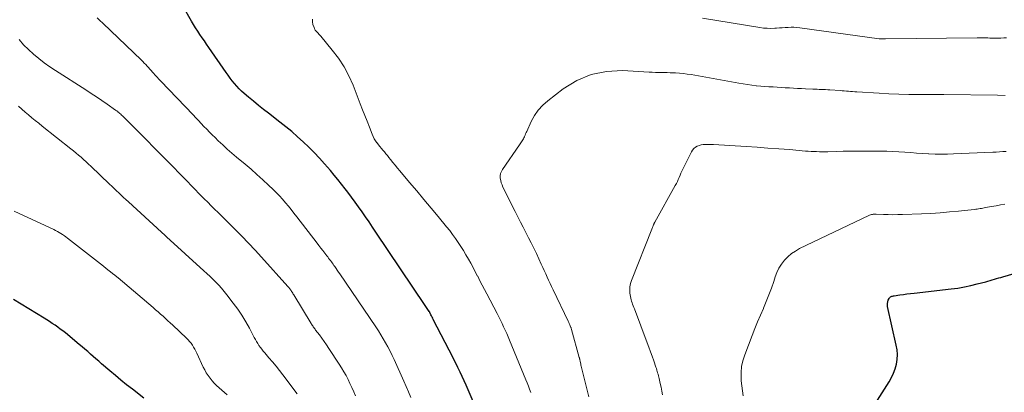
# Model space of a CAD drawing. Units: feet. Extents: x 2055000 to 2060012, y 555000 to 560000.
# Drawn here: x 2055564 to 2055767, y 557313 to 557390 of the extents above; entities that cross this region are included whole.
import ezdxf

# ---------------------------------------------------------------- set-up
doc = ezdxf.new("R2010")
doc.units = ezdxf.units.FT
doc.header["$LTSCALE"] = 100
doc.header["$MEASUREMENT"] = 0
doc.layers.add('CONTOUR INDEX', color=32, linetype='Continuous', lineweight=25)
doc.layers.add('CONTOUR INTERMEDIATE', color=40, linetype='Continuous', lineweight=15)

msp = doc.modelspace()

# ---------------------------------------------------------------- linework, layer by layer
at = {"layer": 'CONTOUR INDEX', "flags": 128}
for points, elevation in [([(2055657.43, 557310.59), (2055655.78, 557314.37), (2055655.37, 557315.28), (2055654.96, 557316.2), (2055654.54, 557317.1), (2055654.11, 557318.01), (2055653.68, 557318.91), (2055653.23, 557319.8), (2055652.78, 557320.7), (2055652.33, 557321.59), (2055649.04, 557327.92), (2055648.92, 557328.16), (2055648.79, 557328.4), (2055648.67, 557328.65), (2055648.55, 557328.89), (2055648.33, 557329.33), (2055648.32, 557329.35), (2055648.31, 557329.37), (2055648.3, 557329.39), (2055648.29, 557329.41), (2055648.25, 557329.49), (2055648.23, 557329.51), (2055648.22, 557329.53), (2055648.21, 557329.55), (2055648.2, 557329.57), (2055647.94, 557329.96), (2055647.8, 557330.17), (2055647.66, 557330.38), (2055647.52, 557330.59), (2055647.38, 557330.8), (2055637.23, 557345.9), (2055636.52, 557346.95), (2055635.81, 557347.99), (2055635.1, 557349.02), (2055634.38, 557350.05), (2055633.65, 557351.08), (2055632.91, 557352.1), (2055632.17, 557353.11), (2055631.41, 557354.12), (2055630.88, 557354.82), (2055630.15, 557355.77), (2055629.4, 557356.72), (2055628.64, 557357.65), (2055627.86, 557358.56), (2055626.65, 557359.96), (2055625.6, 557361.14), (2055624.52, 557362.3), (2055623.4, 557363.41), (2055622.25, 557364.5), (2055621.07, 557365.55), (2055619.87, 557366.59), (2055618.65, 557367.59), (2055617.41, 557368.57), (2055615.09, 557370.36), (2055614.05, 557371.17), (2055613.01, 557371.99), (2055611.99, 557372.83), (2055610.98, 557373.67), (2055610.05, 557374.46), (2055609.52, 557374.93), (2055609.01, 557375.42), (2055608.53, 557375.95), (2055608.07, 557376.49), (2055607.63, 557377.05), (2055607.2, 557377.61), (2055606.78, 557378.18), (2055606.37, 557378.76), (2055602.79, 557383.9), (2055602.33, 557384.57), (2055601.87, 557385.25), (2055601.41, 557385.92), (2055600.95, 557386.6), (2055600.5, 557387.28), (2055600.06, 557387.96), (2055599.63, 557388.66), (2055599.22, 557389.36), (2055597.5, 557392.33)], 980), ([(2055739.56, 557309.82), (2055742.96, 557315.11), (2055743.45, 557315.97), (2055743.87, 557316.86), (2055744.19, 557317.78), (2055744.45, 557318.74), (2055744.59, 557319.71), (2055744.64, 557320.69), (2055744.57, 557321.66), (2055744.42, 557322.64), (2055742.63, 557330.58), (2055742.59, 557330.92), (2055742.6, 557331.24), (2055742.67, 557331.57), (2055742.78, 557331.88), (2055742.94, 557332.22), (2055743.02, 557332.35), (2055743.11, 557332.47), (2055743.23, 557332.56), (2055743.37, 557332.63), (2055743.51, 557332.69), (2055743.66, 557332.74), (2055743.82, 557332.78), (2055743.97, 557332.81), (2055745.14, 557332.97), (2055745.88, 557333.08), (2055746.62, 557333.17), (2055747.37, 557333.27), (2055748.11, 557333.35), (2055755.75, 557334.22), (2055757.1, 557334.4), (2055758.45, 557334.63), (2055759.79, 557334.91), (2055761.11, 557335.23), (2055762.87, 557335.7), (2055763.31, 557335.82), (2055763.75, 557335.95), (2055764.2, 557336.07), (2055764.64, 557336.2), (2055765.08, 557336.33), (2055765.52, 557336.46), (2055765.96, 557336.59), (2055766.4, 557336.72), (2055778.04, 557340.11)], 1000), ([(2055589.43, 557311.71), (2055587.03, 557313.56), (2055585.85, 557314.49), (2055584.68, 557315.42), (2055583.53, 557316.38), (2055582.39, 557317.35), (2055580.69, 557318.81), (2055580.11, 557319.31), (2055579.54, 557319.81), (2055578.97, 557320.31), (2055578.4, 557320.81), (2055577.84, 557321.32), (2055577.26, 557321.81), (2055576.68, 557322.3), (2055576.1, 557322.79), (2055573.24, 557325.14), (2055572.72, 557325.55), (2055572.19, 557325.96), (2055571.65, 557326.36), (2055571.1, 557326.74), (2055570.54, 557327.11), (2055569.98, 557327.48), (2055569.41, 557327.83), (2055568.84, 557328.18), (2055562.54, 557332)], 960)]:
    msp.add_lwpolyline(points, dxfattribs=dict(at, elevation=elevation))
at = {"layer": 'CONTOUR INTERMEDIATE', "flags": 128}
for points, elevation in [([(2055644.41, 557311.89), (2055643.94, 557313.01), (2055643.45, 557314.11), (2055642.96, 557315.22), (2055640.95, 557319.66), (2055640.54, 557320.53), (2055640.12, 557321.4), (2055639.68, 557322.26), (2055639.22, 557323.11), (2055638.74, 557323.94), (2055638.25, 557324.77), (2055637.73, 557325.59), (2055637.2, 557326.39), (2055629.76, 557337.32), (2055629.51, 557337.69), (2055629.25, 557338.06), (2055628.99, 557338.44), (2055628.73, 557338.81), (2055628.57, 557339.04), (2055628.39, 557339.29), (2055628.21, 557339.55), (2055628.03, 557339.8), (2055627.85, 557340.05), (2055627.66, 557340.3), (2055627.47, 557340.55), (2055627.29, 557340.79), (2055627.1, 557341.04), (2055626.68, 557341.58), (2055626.28, 557342.09), (2055625.88, 557342.61), (2055625.48, 557343.12), (2055625.08, 557343.64), (2055620.9, 557349.07), (2055620.33, 557349.8), (2055619.75, 557350.53), (2055619.17, 557351.25), (2055618.58, 557351.96), (2055617.97, 557352.66), (2055617.35, 557353.34), (2055616.71, 557354.01), (2055616.05, 557354.66), (2055615.07, 557355.6), (2055613.89, 557356.7), (2055612.7, 557357.78), (2055611.49, 557358.84), (2055610.27, 557359.88), (2055608.52, 557361.33), (2055607.55, 557362.16), (2055606.6, 557362.99), (2055605.66, 557363.85), (2055604.74, 557364.72), (2055604.08, 557365.36), (2055603.5, 557365.92), (2055602.92, 557366.5), (2055602.35, 557367.08), (2055601.79, 557367.67), (2055601.23, 557368.26), (2055600.67, 557368.85), (2055600.1, 557369.44), (2055599.54, 557370.03), (2055592.88, 557376.95), (2055592.5, 557377.36), (2055592.12, 557377.77), (2055591.74, 557378.19), (2055591.37, 557378.61), (2055591.19, 557378.83), (2055590.92, 557379.15), (2055590.64, 557379.47), (2055590.36, 557379.78), (2055590.08, 557380.1), (2055589.79, 557380.41), (2055589.5, 557380.71), (2055589.2, 557381.01), (2055588.9, 557381.31), (2055580.92, 557388.91), (2055580.36, 557389.46), (2055579.81, 557390.01)], 976), ([(2055669.12, 557312.9), (2055668.88, 557313.55), (2055668.63, 557314.21), (2055668.37, 557314.86), (2055668.11, 557315.5), (2055664.75, 557323.66), (2055664.46, 557324.36), (2055664.16, 557325.06), (2055663.84, 557325.75), (2055663.52, 557326.44), (2055663.19, 557327.12), (2055662.86, 557327.81), (2055662.51, 557328.49), (2055662.17, 557329.16), (2055660.06, 557333.19), (2055659.59, 557334.09), (2055659.12, 557335), (2055658.65, 557335.9), (2055658.18, 557336.81), (2055658.16, 557336.84), (2055657.69, 557337.72), (2055657.22, 557338.61), (2055656.75, 557339.49), (2055656.26, 557340.37), (2055655.77, 557341.24), (2055655.26, 557342.11), (2055654.73, 557342.95), (2055654.18, 557343.79), (2055653.61, 557344.62), (2055653.02, 557345.43), (2055652.41, 557346.22), (2055651.78, 557347), (2055650.05, 557349.09), (2055648.57, 557350.86), (2055647.1, 557352.62), (2055645.62, 557354.39), (2055644.14, 557356.14), (2055642.15, 557358.5), (2055641.66, 557359.08), (2055641.18, 557359.67), (2055640.7, 557360.26), (2055640.22, 557360.85), (2055639.88, 557361.28), (2055639.58, 557361.66), (2055639.27, 557362.03), (2055638.96, 557362.4), (2055638.65, 557362.77), (2055638.34, 557363.14), (2055638.03, 557363.51), (2055637.73, 557363.89), (2055637.44, 557364.27), (2055637.41, 557364.3), (2055637.13, 557364.71), (2055636.87, 557365.13), (2055636.64, 557365.58), (2055636.44, 557366.04), (2055635.87, 557367.5), (2055635.4, 557368.71), (2055634.93, 557369.91), (2055634.46, 557371.11), (2055633.99, 557372.31), (2055632.51, 557376.13), (2055631.65, 557378.06), (2055630.67, 557379.93), (2055629.51, 557381.69), (2055628.23, 557383.38), (2055625.86, 557386.21), (2055625.67, 557386.43), (2055625.48, 557386.65), (2055625.29, 557386.86), (2055625.09, 557387.07), (2055624.9, 557387.28), (2055624.73, 557387.51), (2055624.59, 557387.75), (2055624.48, 557388.01), (2055624.24, 557388.63), (2055624.12, 557389.19), (2055624.13, 557389.73)], 984), ([(2055704.49, 557389.96), (2055716.3, 557388.02), (2055717.07, 557387.92), (2055717.84, 557387.86), (2055718.61, 557387.85), (2055719.39, 557387.87), (2055719.73, 557387.89), (2055720.33, 557387.93), (2055720.94, 557387.97), (2055721.54, 557388), (2055722.14, 557388.04), (2055722.74, 557388.06), (2055723.34, 557388.06), (2055723.94, 557388.02), (2055724.54, 557387.95), (2055740.89, 557385.72), (2055740.98, 557385.71), (2055741.07, 557385.7), (2055741.17, 557385.69), (2055741.26, 557385.68), (2055741.36, 557385.67), (2055741.45, 557385.67), (2055741.55, 557385.66), (2055741.64, 557385.66), (2055741.71, 557385.66), (2055741.84, 557385.66), (2055741.97, 557385.66), (2055742.1, 557385.66), (2055742.23, 557385.66), (2055761.08, 557385.88), (2055761.51, 557385.88), (2055761.95, 557385.88), (2055762.38, 557385.88), (2055762.82, 557385.87), (2055763.25, 557385.87), (2055763.69, 557385.86), (2055764.12, 557385.86), (2055764.56, 557385.85), (2055764.84, 557385.85), (2055765.41, 557385.85), (2055765.99, 557385.86), (2055766.56, 557385.87), (2055767.13, 557385.89)], 984), ([(2055633.02, 557312.23), (2055632.64, 557313.06), (2055632.26, 557313.9), (2055631.87, 557314.72), (2055631.47, 557315.55), (2055631.05, 557316.36), (2055630.61, 557317.16), (2055630.14, 557317.95), (2055629.65, 557318.72), (2055627.5, 557321.98), (2055627.03, 557322.68), (2055626.55, 557323.37), (2055626.06, 557324.05), (2055625.56, 557324.73), (2055624.79, 557325.75), (2055624.67, 557325.92), (2055624.55, 557326.08), (2055624.43, 557326.25), (2055624.31, 557326.41), (2055624.19, 557326.58), (2055624.08, 557326.75), (2055623.97, 557326.93), (2055623.86, 557327.1), (2055620.3, 557332.97), (2055620.19, 557333.15), (2055620.08, 557333.33), (2055619.96, 557333.52), (2055619.84, 557333.7), (2055619.74, 557333.86), (2055619.67, 557333.96), (2055619.6, 557334.05), (2055619.54, 557334.15), (2055619.46, 557334.24), (2055619.42, 557334.29), (2055619.33, 557334.41), (2055619.24, 557334.52), (2055619.14, 557334.63), (2055619.04, 557334.74), (2055613.64, 557340.74), (2055612.31, 557342.2), (2055610.96, 557343.64), (2055609.58, 557345.06), (2055608.19, 557346.47), (2055606.8, 557347.86), (2055606.1, 557348.56), (2055605.39, 557349.25), (2055604.68, 557349.95), (2055603.97, 557350.64), (2055603.26, 557351.34), (2055602.56, 557352.04), (2055601.86, 557352.74), (2055601.16, 557353.45), (2055598.01, 557356.71), (2055597.66, 557357.07), (2055597.32, 557357.42), (2055596.98, 557357.77), (2055596.63, 557358.13), (2055596.29, 557358.48), (2055595.94, 557358.83), (2055595.59, 557359.18), (2055595.25, 557359.53), (2055586.23, 557368.61), (2055585.97, 557368.87), (2055585.71, 557369.13), (2055585.45, 557369.39), (2055585.18, 557369.65), (2055584.98, 557369.85), (2055584.82, 557370.01), (2055584.65, 557370.17), (2055584.48, 557370.32), (2055584.31, 557370.47), (2055584.13, 557370.62), (2055583.95, 557370.77), (2055583.77, 557370.9), (2055583.58, 557371.04), (2055581.82, 557372.27), (2055580.74, 557373.01), (2055579.66, 557373.74), (2055578.57, 557374.46), (2055577.48, 557375.16), (2055571.18, 557379.16), (2055570.01, 557379.95), (2055568.86, 557380.76), (2055567.74, 557381.63), (2055566.65, 557382.53), (2055565.62, 557383.48), (2055564.64, 557384.49), (2055563.73, 557385.56)], 972), ([(2055681.05, 557312.02), (2055679.57, 557318.03), (2055679.51, 557318.28), (2055679.46, 557318.52), (2055679.4, 557318.77), (2055679.35, 557319.02), (2055679.29, 557319.32), (2055679.27, 557319.42), (2055679.25, 557319.52), (2055679.23, 557319.62), (2055679.21, 557319.72), (2055679.19, 557319.82), (2055679.16, 557319.92), (2055679.14, 557320.01), (2055679.11, 557320.11), (2055677.53, 557325.85), (2055677.49, 557325.96), (2055677.46, 557326.07), (2055677.42, 557326.17), (2055677.38, 557326.28), (2055677.26, 557326.58), (2055677.16, 557326.83), (2055677.05, 557327.08), (2055676.94, 557327.33), (2055676.82, 557327.58), (2055673.72, 557334.02), (2055673.4, 557334.68), (2055673.1, 557335.34), (2055672.79, 557336), (2055672.5, 557336.66), (2055672.2, 557337.33), (2055671.9, 557337.99), (2055671.6, 557338.65), (2055671.29, 557339.31), (2055670.27, 557341.49), (2055669.74, 557342.58), (2055669.21, 557343.67), (2055668.66, 557344.75), (2055668.09, 557345.82), (2055667.53, 557346.89), (2055666.97, 557347.97), (2055666.42, 557349.05), (2055665.88, 557350.13), (2055663.39, 557355.16), (2055663.19, 557355.61), (2055663.03, 557356.06), (2055662.92, 557356.53), (2055662.84, 557357.01), (2055662.84, 557357.48), (2055662.91, 557357.94), (2055663.07, 557358.37), (2055663.29, 557358.79), (2055666.81, 557363.86), (2055666.95, 557364.06), (2055667.09, 557364.26), (2055667.22, 557364.46), (2055667.36, 557364.67), (2055667.48, 557364.87), (2055667.6, 557365.08), (2055667.71, 557365.3), (2055667.8, 557365.52), (2055667.83, 557365.6), (2055667.94, 557365.86), (2055668.05, 557366.13), (2055668.16, 557366.39), (2055668.28, 557366.65), (2055669.21, 557368.69), (2055669.88, 557369.9), (2055670.66, 557371.03), (2055671.59, 557372.03), (2055672.62, 557372.95), (2055675.8, 557375.39), (2055678.61, 557377.09), (2055681.56, 557378.36), (2055684.71, 557378.97), (2055687.99, 557379.15), (2055693.54, 557378.84), (2055694.16, 557378.81), (2055694.78, 557378.79), (2055695.39, 557378.77), (2055696.01, 557378.76), (2055696.63, 557378.75), (2055697.25, 557378.74), (2055697.87, 557378.72), (2055698.49, 557378.7), (2055698.91, 557378.68), (2055699.73, 557378.63), (2055700.55, 557378.55), (2055701.37, 557378.45), (2055702.19, 557378.32), (2055712.01, 557376.55), (2055712.89, 557376.4), (2055713.78, 557376.27), (2055714.66, 557376.15), (2055715.55, 557376.05), (2055715.65, 557376.04), (2055716.49, 557375.97), (2055717.34, 557375.89), (2055718.18, 557375.84), (2055719.03, 557375.79), (2055719.05, 557375.78), (2055719.89, 557375.74), (2055720.73, 557375.69), (2055721.56, 557375.64), (2055722.4, 557375.58), (2055723.23, 557375.53), (2055724.07, 557375.48), (2055724.9, 557375.44), (2055725.74, 557375.4), (2055727.23, 557375.33), (2055727.67, 557375.31), (2055728.11, 557375.3), (2055728.55, 557375.28), (2055728.99, 557375.27), (2055729.43, 557375.25), (2055729.86, 557375.23), (2055730.3, 557375.21), (2055730.74, 557375.18), (2055732.84, 557375.04), (2055733.27, 557375), (2055733.71, 557374.97), (2055734.14, 557374.94), (2055734.57, 557374.9), (2055735, 557374.86), (2055735.43, 557374.83), (2055735.86, 557374.8), (2055736.29, 557374.77), (2055740.87, 557374.48), (2055742.92, 557374.37), (2055744.97, 557374.29), (2055747.03, 557374.24), (2055749.08, 557374.22), (2055753.03, 557374.22), (2055753.11, 557374.22), (2055753.19, 557374.22), (2055753.27, 557374.22), (2055753.35, 557374.22), (2055753.43, 557374.22), (2055753.51, 557374.22), (2055753.59, 557374.22), (2055753.67, 557374.21), (2055753.96, 557374.21), (2055753.99, 557374.21), (2055754.01, 557374.21), (2055754.03, 557374.21), (2055754.05, 557374.21), (2055754.14, 557374.21), (2055754.16, 557374.21), (2055754.18, 557374.21), (2055754.21, 557374.21), (2055754.23, 557374.21), (2055765.3, 557374.07), (2055766.87, 557374.04)], 988), ([(2055621.02, 557312.61), (2055618.05, 557316.52), (2055617.35, 557317.42), (2055616.64, 557318.31), (2055615.9, 557319.18), (2055615.16, 557320.05), (2055614.3, 557321.03), (2055613.99, 557321.4), (2055613.68, 557321.78), (2055613.4, 557322.17), (2055613.12, 557322.57), (2055612.86, 557322.98), (2055612.61, 557323.4), (2055612.37, 557323.82), (2055612.13, 557324.24), (2055611.14, 557326.12), (2055610.39, 557327.46), (2055609.59, 557328.78), (2055608.73, 557330.05), (2055607.82, 557331.3), (2055606.52, 557333.01), (2055605.98, 557333.68), (2055605.43, 557334.34), (2055604.86, 557334.97), (2055604.26, 557335.58), (2055603.65, 557336.18), (2055603.03, 557336.78), (2055602.41, 557337.36), (2055601.78, 557337.95), (2055594.09, 557344.93), (2055593.95, 557345.07), (2055593.8, 557345.2), (2055593.65, 557345.34), (2055593.5, 557345.47), (2055593.24, 557345.71), (2055593.23, 557345.73), (2055593.21, 557345.74), (2055593.19, 557345.76), (2055593.17, 557345.77), (2055593.11, 557345.83), (2055593.09, 557345.85), (2055593.07, 557345.86), (2055593.06, 557345.88), (2055593.04, 557345.89), (2055586.21, 557352.15), (2055585.72, 557352.6), (2055585.23, 557353.06), (2055584.75, 557353.51), (2055584.26, 557353.97), (2055583.78, 557354.42), (2055583.3, 557354.88), (2055582.81, 557355.34), (2055582.33, 557355.8), (2055578.5, 557359.45), (2055578, 557359.92), (2055577.5, 557360.38), (2055576.99, 557360.84), (2055576.48, 557361.3), (2055575.96, 557361.75), (2055575.44, 557362.19), (2055574.91, 557362.63), (2055574.37, 557363.06), (2055568.45, 557367.73), (2055567.74, 557368.3), (2055567.03, 557368.87), (2055566.33, 557369.45), (2055565.63, 557370.03), (2055564.93, 557370.62), (2055564.24, 557371.22), (2055563.56, 557371.83)], 968), ([(2055696.28, 557312.39), (2055696.12, 557313.18), (2055695.95, 557313.97), (2055695.77, 557314.76), (2055695.55, 557315.75), (2055695.48, 557316.05), (2055695.41, 557316.34), (2055695.33, 557316.64), (2055695.26, 557316.93), (2055695.18, 557317.23), (2055695.09, 557317.52), (2055695, 557317.81), (2055694.9, 557318.1), (2055694.46, 557319.4), (2055694.13, 557320.34), (2055693.8, 557321.27), (2055693.46, 557322.2), (2055693.11, 557323.13), (2055690.47, 557330.1), (2055690.35, 557330.41), (2055690.23, 557330.73), (2055690.11, 557331.04), (2055689.98, 557331.35), (2055689.87, 557331.66), (2055689.77, 557331.98), (2055689.7, 557332.3), (2055689.65, 557332.63), (2055689.56, 557333.33), (2055689.53, 557334), (2055689.56, 557334.67), (2055689.69, 557335.32), (2055689.89, 557335.97), (2055694.06, 557346.53), (2055694.13, 557346.7), (2055694.2, 557346.87), (2055694.27, 557347.04), (2055694.33, 557347.21), (2055694.41, 557347.4), (2055694.44, 557347.47), (2055694.47, 557347.54), (2055694.5, 557347.61), (2055694.53, 557347.68), (2055694.56, 557347.75), (2055694.59, 557347.82), (2055694.63, 557347.89), (2055694.66, 557347.96), (2055698.89, 557355.5), (2055699.11, 557355.91), (2055699.32, 557356.32), (2055699.51, 557356.75), (2055699.69, 557357.17), (2055699.87, 557357.6), (2055700.06, 557358.03), (2055700.26, 557358.45), (2055700.46, 557358.87), (2055702.24, 557362.44), (2055702.47, 557362.8), (2055702.74, 557363.11), (2055703.06, 557363.36), (2055703.43, 557363.57), (2055703.45, 557363.58), (2055703.84, 557363.73), (2055704.25, 557363.84), (2055704.66, 557363.91), (2055705.08, 557363.94), (2055705.5, 557363.95), (2055705.93, 557363.95), (2055706.35, 557363.94), (2055706.78, 557363.92), (2055713.51, 557363.51), (2055715.74, 557363.37), (2055717.97, 557363.22), (2055720.19, 557363.05), (2055722.42, 557362.88), (2055725.71, 557362.6), (2055726.29, 557362.56), (2055726.86, 557362.52), (2055727.44, 557362.49), (2055728.01, 557362.47), (2055728.59, 557362.45), (2055729.17, 557362.44), (2055729.74, 557362.45), (2055730.32, 557362.46), (2055732.03, 557362.51), (2055733.46, 557362.55), (2055734.89, 557362.57), (2055736.32, 557362.59), (2055737.75, 557362.59), (2055741.27, 557362.58), (2055742.49, 557362.56), (2055743.72, 557362.53), (2055744.95, 557362.46), (2055746.17, 557362.37), (2055747.4, 557362.28), (2055748.62, 557362.18), (2055749.85, 557362.1), (2055751.08, 557362.03), (2055751.15, 557362.02), (2055752.42, 557361.97), (2055753.68, 557361.94), (2055754.95, 557361.96), (2055756.21, 557361.99), (2055764.33, 557362.35), (2055765.02, 557362.39), (2055765.71, 557362.43), (2055766.4, 557362.47), (2055767.09, 557362.52)], 992), ([(2055606.6, 557312.41), (2055604.89, 557313.88), (2055604.39, 557314.33), (2055603.91, 557314.81), (2055603.46, 557315.31), (2055603.03, 557315.83), (2055602.64, 557316.38), (2055602.27, 557316.94), (2055601.94, 557317.53), (2055601.64, 557318.13), (2055600.34, 557321), (2055600.13, 557321.43), (2055599.91, 557321.84), (2055599.66, 557322.25), (2055599.4, 557322.64), (2055599.12, 557323.02), (2055598.82, 557323.39), (2055598.5, 557323.74), (2055598.16, 557324.07), (2055595.34, 557326.74), (2055594.84, 557327.2), (2055594.35, 557327.66), (2055593.85, 557328.12), (2055593.35, 557328.57), (2055592.84, 557329.03), (2055592.34, 557329.47), (2055591.82, 557329.92), (2055591.31, 557330.36), (2055584.12, 557336.46), (2055584.01, 557336.56), (2055583.9, 557336.65), (2055583.79, 557336.75), (2055583.67, 557336.84), (2055583.56, 557336.93), (2055583.44, 557337.03), (2055583.33, 557337.12), (2055583.21, 557337.21), (2055582.26, 557337.96), (2055581.66, 557338.43), (2055581.07, 557338.89), (2055580.47, 557339.36), (2055579.88, 557339.83), (2055573.69, 557344.66), (2055573.35, 557344.92), (2055573.02, 557345.16), (2055572.67, 557345.4), (2055572.32, 557345.63), (2055571.96, 557345.85), (2055571.6, 557346.06), (2055571.23, 557346.25), (2055570.85, 557346.43), (2055562.69, 557350.22)], 964), ([(2055712.88, 557312.17), (2055712.71, 557313.2), (2055712.59, 557314.24), (2055712.49, 557315.28), (2055712.46, 557315.73), (2055712.46, 557316.99), (2055712.56, 557318.23), (2055712.83, 557319.44), (2055713.2, 557320.64), (2055714.73, 557324.65), (2055715.28, 557326.05), (2055715.84, 557327.45), (2055716.43, 557328.83), (2055717.04, 557330.21), (2055717.06, 557330.26), (2055717.64, 557331.61), (2055718.19, 557332.98), (2055718.69, 557334.37), (2055719.16, 557335.77), (2055719.44, 557336.67), (2055719.79, 557337.6), (2055720.22, 557338.49), (2055720.76, 557339.32), (2055721.36, 557340.11), (2055722.07, 557340.82), (2055722.81, 557341.47), (2055723.64, 557342.01), (2055724.51, 557342.5), (2055738.75, 557349.34), (2055738.93, 557349.41), (2055739.11, 557349.48), (2055739.3, 557349.53), (2055739.49, 557349.56), (2055739.68, 557349.59), (2055739.87, 557349.6), (2055740.06, 557349.61), (2055740.26, 557349.61), (2055741.81, 557349.54), (2055742.77, 557349.5), (2055743.74, 557349.49), (2055744.71, 557349.5), (2055745.68, 557349.52), (2055749.61, 557349.68), (2055751.53, 557349.77), (2055753.45, 557349.89), (2055755.36, 557350.05), (2055757.27, 557350.23), (2055760.5, 557350.58), (2055760.79, 557350.61), (2055761.09, 557350.65), (2055761.38, 557350.7), (2055761.67, 557350.74), (2055761.96, 557350.79), (2055762.25, 557350.84), (2055762.54, 557350.89), (2055762.83, 557350.94), (2055764.07, 557351.17), (2055764.97, 557351.33), (2055765.88, 557351.49), (2055766.79, 557351.65)], 996)]:
    msp.add_lwpolyline(points, dxfattribs=dict(at, elevation=elevation))

doc.saveas('drawing.dxf')
